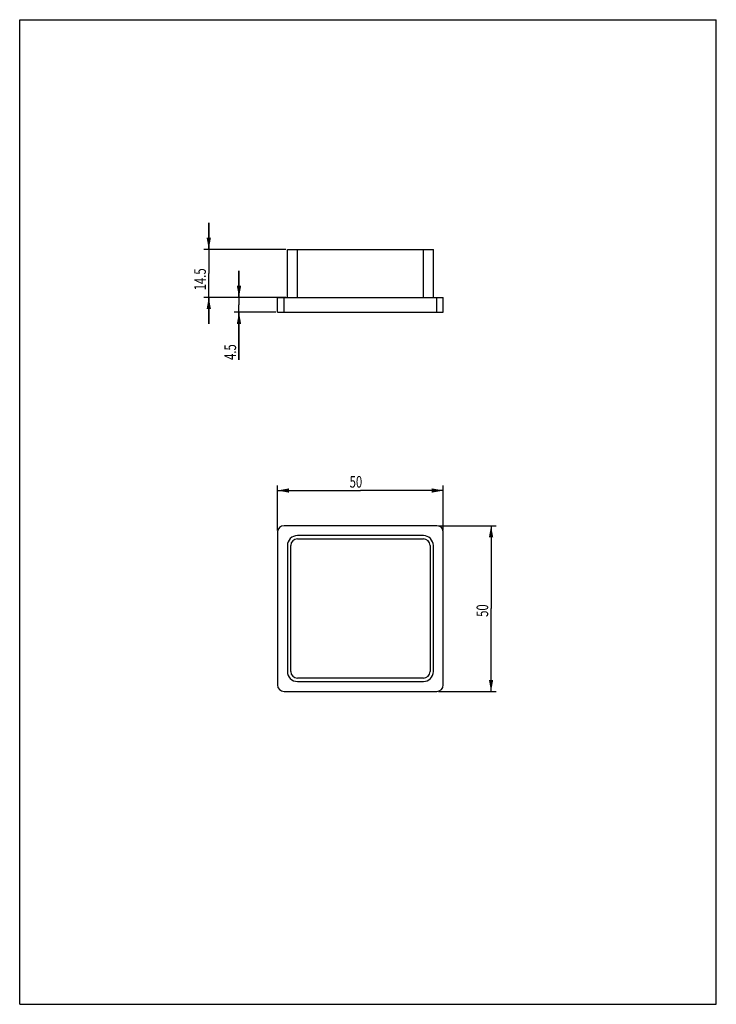
# Model space of a CAD drawing. Extents: x 0 to 210, y 0 to 297.
import ezdxf

# ---------------------------------------------------------------- set-up
doc = ezdxf.new("R2010")
doc.units = 0
doc.header["$LTSCALE"] = 19.36
doc.layers.get('0').update_dxf_attribs({"linetype": 'CONTINUOUS'})
doc.styles.get("Standard").update_dxf_attribs({"font": 'txt', "width": 0.7143})
doc.dimstyles.get("Standard").update_dxf_attribs({"dimtxt": 2.5, "dimasz": 2.5, "dimexe": 1.25, "dimexo": 0.625, "dimtad": 1, "dimcen": 2.5, "dimazin": 3, "dimtfac": 1, "dimtmove": 0, "dimatfit": 3})

# ---------------------------------------------------------------- blocks, each defined once
blk = doc.blocks.new('_FILLED')
at = {"color": 0, "linetype": 'BYBLOCK'}
blk.add_solid([(0, 0), (-1, 0.186), (-1, -0.186)], dxfattribs=at)
blk = doc.blocks.new('*D0')
at = {"color": 2, "linetype": 'CONTINUOUS'}
for p, q in [((66.11, 213.23), (66.11, 221.23)), ((66.11, 221.23), (66.11, 210.98)), ((77.21, 213.23), (64.61, 213.23)), ((66.11, 194.37), (66.11, 210.98)), ((77.21, 208.73), (64.61, 208.73)), ((66.11, 208.73), (66.11, 194.37))]:
    blk.add_line(p, q, dxfattribs=at)
at = {"color": 2, "linetype": 'CONTINUOUS', "xscale": 3.5, "yscale": 3.5, "zscale": 3.5}
for p, rotation in [((66.11, 213.23), 270), ((66.11, 208.73), 90)]:
    blk.add_blockref('_FILLED', p, dxfattribs=dict(at, rotation=rotation))
at = {"color": 2, "linetype": 'CONTINUOUS', "width": 0.7143}
blk.add_text('4.5', height=3.5, rotation=90, dxfattribs=at).set_placement((65.23, 194.37))
blk = doc.blocks.new('*D1')
at = {"color": 2, "linetype": 'CONTINUOUS'}
for p, q in [((57, 227.73), (57, 235.73)), ((57, 235.73), (57, 220.48)), ((80.21, 227.73), (55.5, 227.73)), ((57, 205.23), (57, 220.48)), ((80.21, 213.23), (55.5, 213.23)), ((57, 213.23), (57, 205.23))]:
    blk.add_line(p, q, dxfattribs=at)
at = {"color": 2, "linetype": 'CONTINUOUS', "xscale": 3.5, "yscale": 3.5, "zscale": 3.5}
for p, rotation in [((57, 227.73), 270), ((57, 213.23), 90)]:
    blk.add_blockref('_FILLED', p, dxfattribs=dict(at, rotation=rotation))
at = {"color": 2, "linetype": 'CONTINUOUS', "width": 0.7143}
blk.add_text('14.5', height=3.5, rotation=90, dxfattribs=at).set_placement((56.12, 215.36))
blk = doc.blocks.new('*D2')
at = {"color": 2, "linetype": 'CONTINUOUS'}
for p, q in [((126.21, 144.37), (143.6, 144.37)), ((142.1, 144.37), (142.1, 119.37)), ((142.1, 94.37), (142.1, 119.37)), ((126.21, 94.37), (143.6, 94.37))]:
    blk.add_line(p, q, dxfattribs=at)
at = {"color": 2, "linetype": 'CONTINUOUS', "xscale": 3.5, "yscale": 3.5, "zscale": 3.5}
for p, rotation in [((142.1, 144.37), 90), ((142.1, 94.37), 270)]:
    blk.add_blockref('_FILLED', p, dxfattribs=dict(at, rotation=rotation))
at = {"color": 2, "linetype": 'CONTINUOUS', "width": 0.7143}
blk.add_text('50', height=3.5, rotation=90, dxfattribs=at).set_placement((141.23, 116.87))
blk = doc.blocks.new('*D3')
at = {"color": 2, "linetype": 'CONTINUOUS'}
for p, q in [((77.71, 142.87), (77.71, 156.48)), ((77.71, 154.98), (102.71, 154.98)), ((127.71, 154.98), (102.71, 154.98)), ((127.71, 142.87), (127.71, 156.48))]:
    blk.add_line(p, q, dxfattribs=at)
at = {"color": 2, "linetype": 'CONTINUOUS', "xscale": 3.5, "yscale": 3.5, "zscale": 3.5, "rotation": 180}
blk.add_blockref('_FILLED', (77.71, 154.98), dxfattribs=at)
at = {"color": 2, "linetype": 'CONTINUOUS', "xscale": 3.5, "yscale": 3.5, "zscale": 3.5}
blk.add_blockref('_FILLED', (127.71, 154.98), dxfattribs=at)
at = {"color": 2, "linetype": 'CONTINUOUS', "width": 0.7143}
blk.add_text('50', height=3.5, dxfattribs=at).set_placement((99.46, 155.85))

msp = doc.modelspace()

# ---------------------------------------------------------------- linework, layer by layer
at = {"color": 7, "linetype": 'CONTINUOUS'}
for p, q in [((0, 0), (0, 297)), ((0, 297), (210, 297)), ((210, 0), (210, 297)), ((80.705, 213.229), (80.705, 227.729)), ((80.705, 227.729), (124.705, 227.729)), ((83.705, 213.229), (83.705, 227.729)), ((121.705, 213.229), (121.705, 227.729)), ((124.705, 213.229), (124.705, 227.729)), ((77.705, 208.729), (77.705, 213.229)), ((77.705, 213.229), (127.705, 213.229)), ((79.705, 208.729), (79.705, 213.229)), ((125.705, 208.729), (125.705, 213.229)), ((127.705, 208.729), (127.705, 213.229)), ((77.705, 208.729), (127.705, 208.729)), ((125.705, 144.373), (79.705, 144.373)), ((77.705, 142.373), (77.705, 96.373)), ((121.705, 141.373), (83.705, 141.373)), ((83.705, 140.373), (121.705, 140.373)), ((127.705, 96.373), (127.705, 142.373)), ((80.705, 138.373), (80.705, 100.373)), ((81.705, 100.373), (81.705, 138.373)), ((123.705, 138.373), (123.705, 100.373)), ((124.705, 100.373), (124.705, 138.373)), ((121.705, 98.373), (83.705, 98.373)), ((83.705, 97.373), (121.705, 97.373)), ((79.705, 94.373), (125.705, 94.373)), ((0, 0), (210, 0))]:
    msp.add_line(p, q, dxfattribs=at)
for centre, radius, start, end in [((79.705, 142.373), 2, 90, 180), ((125.705, 142.373), 2, 0, 90), ((83.705, 138.373), 3, 90, 180), ((83.705, 138.373), 2, 90, 180), ((121.705, 138.373), 3, 0, 90), ((121.705, 138.373), 2, 0, 90), ((83.705, 100.373), 3, 180, 270), ((83.705, 100.373), 2, 180, 270), ((121.705, 100.373), 2, 270, 360), ((121.705, 100.373), 3, 270, 360), ((79.705, 96.373), 2, 180, 270), ((125.705, 96.373), 2, 270, 360)]:
    msp.add_arc(centre, radius, start, end, dxfattribs=at)

# ---------------------------------------------------------------- dimensions: what is measured, and where the dimension line sits
at = {"color": 2, "linetype": 'CONTINUOUS'}
for base, p1, p2, angle, picture, middle in [((56.999, 227.729), (80.205, 213.229), (80.205, 227.729), 90, '*D1', (54.374, 220.358)), ((66.109, 213.229), (77.205, 208.729), (77.205, 213.229), 90, '*D0', (63.484, 198.119)), ((142.103, 94.373), (126.205, 144.373), (126.205, 94.373), 270, '*D2', (139.478, 119.373))]:
    dim = msp.add_linear_dim(base=base, p1=p1, p2=p2, angle=angle, dimstyle='Standard', dxfattribs=at)
    dim.commit()
    dim.dimension.update_dxf_attribs({"geometry": picture, "text_midpoint": middle, "dimtype": 128})
dim = msp.add_linear_dim(base=(127.705, 154.978), p1=(77.705, 142.873), p2=(127.705, 142.873), dimstyle='Standard', dxfattribs=at)
dim.commit()
dim.dimension.update_dxf_attribs({"geometry": '*D3', "text_midpoint": (101.955, 157.603), "dimtype": 128})

doc.saveas('drawing.dxf')
